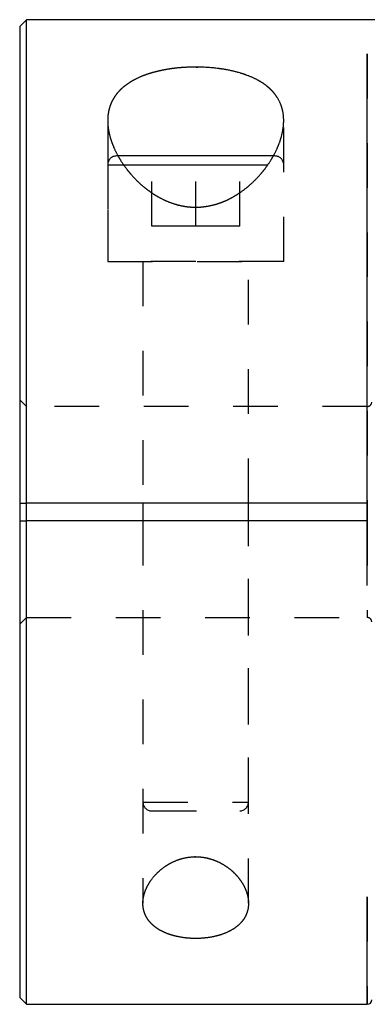
# Model space of a CAD drawing. Extents: x 0.3 to 10.6, y 0.2 to 8.3.
# Drawn here: x 2.2 to 3, y 2.7 to 4.9 of the extents above; entities that cross this region are included whole.
import ezdxf

# ---------------------------------------------------------------- set-up
doc = ezdxf.new("R2010")
doc.units = 0
doc.linetypes.add('HIDDEN', pattern=[0.075, 0.05, -0.025])
doc.layers.get('0').update_dxf_attribs({"linetype": 'CONTINUOUS'})

msp = doc.modelspace()

# ---------------------------------------------------------------- linework, layer by layer
at = {"color": 7, "linetype": 'CONTINUOUS'}
for p, q in [((2.1999, 4.861), (2.1849, 4.846)), ((3.5924, 4.861), (2.1999, 4.861)), ((2.1999, 3.7784), (2.1999, 4.861)), ((2.1849, 4.846), (2.1849, 3.7784)), ((2.9625, 3.7784), (2.9625, 4.7849)), ((2.5786, 4.5559), (2.4044, 4.5559)), ((2.7558, 4.5559), (2.5786, 4.5559)), ((2.1849, 3.7784), (2.1999, 3.7784)), ((2.1849, 3.7784), (2.1849, 3.739)), ((2.9625, 3.7784), (2.1999, 3.7784)), ((2.1999, 3.739), (2.1999, 3.7784)), ((2.4605, 3.7784), (2.4605, 3.739)), ((2.6967, 3.739), (2.6967, 3.7784)), ((2.1849, 3.739), (2.1849, 2.6713)), ((2.1849, 3.739), (2.1999, 3.739)), ((2.1999, 2.6563), (2.1999, 3.739)), ((2.9625, 3.739), (2.1999, 3.739)), ((2.9625, 3.5943), (2.9625, 3.739)), ((2.1849, 2.6713), (2.1999, 2.6563)), ((2.1999, 2.6563), (2.9625, 2.6563))]:
    msp.add_line(p, q, dxfattribs=at)
at = {"color": 7, "linetype": 'HIDDEN'}
for p, q in [((2.9625, 4.7849), (2.9625, 3.5943)), ((2.3818, 4.6348), (2.3818, 4.3197)), ((2.7755, 4.3197), (2.7755, 4.6347)), ((2.4044, 4.5559), (2.4014, 4.5559)), ((2.4802, 4.3984), (2.4802, 4.5559)), ((2.5786, 4.3984), (2.5786, 4.5559)), ((2.677, 4.3984), (2.677, 4.5559)), ((2.3818, 4.5362), (2.3818, 4.3197)), ((2.3821, 4.5362), (2.7751, 4.5362)), ((2.7755, 4.3197), (2.7755, 4.5362)), ((2.5786, 4.3984), (2.4802, 4.3984)), ((2.677, 4.3984), (2.5786, 4.3984)), ((2.3818, 4.3197), (2.7755, 4.3197)), ((2.5786, 4.3197), (2.3818, 4.3197)), ((2.4605, 4.3197), (2.4605, 3.7784)), ((2.4605, 4.3197), (2.4605, 3.7784)), ((2.7755, 4.3197), (2.5786, 4.3197)), ((2.6967, 3.7784), (2.6967, 4.3197)), ((2.6967, 3.7784), (2.6967, 4.3197)), ((2.1999, 3.9949), (2.1849, 4.0099)), ((2.9625, 3.9949), (2.1999, 3.9949)), ((2.9625, 3.7784), (2.9625, 3.9949)), ((2.4605, 3.739), (2.4605, 2.8825)), ((2.4605, 3.739), (2.4605, 3.1091)), ((2.6967, 2.8825), (2.6967, 3.739)), ((2.6967, 3.1091), (2.6967, 3.739)), ((2.9625, 3.739), (2.9625, 3.5225)), ((2.1849, 3.5075), (2.1999, 3.5225)), ((2.1999, 3.5225), (2.9625, 3.5225)), ((2.4608, 3.1091), (2.6964, 3.1091)), ((2.4802, 3.0894), (2.677, 3.0894)), ((2.9625, 2.8969), (2.9625, 2.6563))]:
    msp.add_line(p, q, dxfattribs=at)
at = {"color": 8, "linetype": 'CONTINUOUS'}
for p, q in [((2.4172, 4.5362), (2.5786, 4.5362)), ((2.5786, 4.5362), (2.7397, 4.5362)), ((2.9625, 3.739), (2.9625, 3.7784)), ((2.9625, 2.6563), (2.9625, 2.8969))]:
    msp.add_line(p, q, dxfattribs=at)
at = {"color": 7, "linetype": 'HIDDEN'}
for centre, radius, start, end in [((2.4014, 4.5362), 0.0197, 90, 180), ((2.7558, 4.5362), 0.0197, 0, 90), ((2.9625, 4.0047), 0.00984, 270, 0), ((2.9625, 3.5126), 0.00984, 0, 90), ((2.4802, 3.1091), 0.0197, 180, 270), ((2.677, 3.1091), 0.0197, 270, 0)]:
    msp.add_arc(centre, radius, start, end, dxfattribs=at)
at = {"color": 7, "linetype": 'CONTINUOUS'}
msp.add_arc((2.9625, 2.6662), 0.00984, 270, 0, dxfattribs=at)
for points, knots in [([(2.5935, 4.7549), (2.5637, 4.7549), (2.5491, 4.7541), (2.5276, 4.7518), (2.5205, 4.7508), (2.5066, 4.7484), (2.4999, 4.747), (2.4869, 4.7439), (2.4807, 4.7422), (2.4685, 4.7383), (2.4626, 4.7362), (2.446, 4.7293), (2.4362, 4.7241), (2.4231, 4.7152), (2.419, 4.7121), (2.4116, 4.7056), (2.4082, 4.7023), (2.399, 4.6918), (2.3941, 4.6842), (2.3868, 4.6683), (2.3843, 4.66), (2.3816, 4.6427), (2.3814, 4.6337), (2.383, 4.6155), (2.3848, 4.6062), (2.3903, 4.5874), (2.394, 4.5777), (2.403, 4.5587), (2.4084, 4.5492), (2.4209, 4.5305), (2.4281, 4.5212), (2.4443, 4.503), (2.4533, 4.4943), (2.4682, 4.482), (2.4734, 4.4781), (2.4844, 4.4705), (2.4902, 4.4669), (2.5022, 4.4602), (2.5084, 4.4572), (2.5214, 4.4517), (2.5283, 4.4493), (2.5422, 4.4453), (2.5494, 4.4438), (2.5639, 4.4417), (2.5714, 4.4412), (2.5863, 4.4412), (2.5936, 4.4418), (2.6082, 4.4439), (2.6154, 4.4454), (2.6294, 4.4494), (2.6361, 4.4518), (2.6492, 4.4573), (2.6555, 4.4605), (2.6735, 4.4705), (2.6843, 4.4781), (2.7042, 4.4946), (2.7133, 4.5034), (2.7293, 4.5214), (2.7364, 4.5306), (2.7489, 4.5494), (2.7544, 4.5591), (2.7634, 4.5781), (2.767, 4.5876), (2.7724, 4.6063), (2.7742, 4.6157), (2.7766, 4.6432), (2.7741, 4.6603), (2.763, 4.6843), (2.7582, 4.6918), (2.749, 4.7023), (2.7456, 4.7056), (2.7382, 4.7121), (2.7341, 4.7153), (2.721, 4.7241), (2.7112, 4.7293), (2.6893, 4.7384), (2.6769, 4.7423), (2.651, 4.7486), (2.6373, 4.7509), (2.6084, 4.7541), (2.5935, 4.7549), (2.5637, 4.7549)], [-0.03125, -0.03125, 0, 0, 0.03125, 0.03125, 0.046875, 0.046875, 0.0625, 0.0625, 0.078125, 0.078125, 0.09375, 0.09375, 0.125, 0.125, 0.140625, 0.140625, 0.15625, 0.15625, 0.1875, 0.1875, 0.21875, 0.21875, 0.25, 0.25, 0.28125, 0.28125, 0.3125, 0.3125, 0.34375, 0.34375, 0.375, 0.375, 0.40625, 0.40625, 0.421875, 0.421875, 0.4375, 0.4375, 0.453125, 0.453125, 0.46875, 0.46875, 0.484375, 0.484375, 0.5, 0.5, 0.515625, 0.515625, 0.53125, 0.53125, 0.546875, 0.546875, 0.5625, 0.5625, 0.59375, 0.59375, 0.625, 0.625, 0.65625, 0.65625, 0.6875, 0.6875, 0.71875, 0.71875, 0.75, 0.75, 0.8125, 0.8125, 0.84375, 0.84375, 0.859375, 0.859375, 0.875, 0.875, 0.90625, 0.90625, 0.9375, 0.9375, 0.96875, 0.96875, 1, 1, 1.03125, 1.03125]), ([(2.5697, 2.9867), (2.5875, 2.9867), (2.5961, 2.9857), (2.6087, 2.9828), (2.6129, 2.9816), (2.6208, 2.9789), (2.6246, 2.9773), (2.6357, 2.9723), (2.6425, 2.9682), (2.6548, 2.9596), (2.6603, 2.9549), (2.6702, 2.945), (2.6745, 2.9398), (2.682, 2.9293), (2.6852, 2.924), (2.6905, 2.9132), (2.6925, 2.9076), (2.6955, 2.8968), (2.6963, 2.8914), (2.6969, 2.8807), (2.6966, 2.8754), (2.6946, 2.865), (2.693, 2.8601), (2.6885, 2.8504), (2.6855, 2.8458), (2.6781, 2.837), (2.6737, 2.8328), (2.6635, 2.8251), (2.6576, 2.8216), (2.6446, 2.8154), (2.6375, 2.8127), (2.6222, 2.8084), (2.6139, 2.8067), (2.597, 2.8044), (2.5883, 2.8038), (2.5705, 2.8037), (2.5618, 2.8042), (2.5447, 2.8064), (2.5364, 2.8081), (2.5209, 2.8123), (2.5136, 2.815), (2.5005, 2.8211), (2.4946, 2.8246), (2.4841, 2.8323), (2.4796, 2.8364), (2.4721, 2.8452), (2.4691, 2.8499), (2.4644, 2.8596), (2.4627, 2.8646), (2.4607, 2.875), (2.4603, 2.8803), (2.4608, 2.8911), (2.4617, 2.8965), (2.4646, 2.9074), (2.4667, 2.9129), (2.4745, 2.9292), (2.4819, 2.9398), (2.4968, 2.9547), (2.5023, 2.9594), (2.5146, 2.9682), (2.5214, 2.9722), (2.5361, 2.979), (2.5441, 2.9818), (2.561, 2.9857), (2.5697, 2.9867), (2.5875, 2.9867)], [-0.03125, -0.03125, 0, 0, 0.03125, 0.03125, 0.046875, 0.046875, 0.0625, 0.0625, 0.09375, 0.09375, 0.125, 0.125, 0.15625, 0.15625, 0.1875, 0.1875, 0.21875, 0.21875, 0.25, 0.25, 0.28125, 0.28125, 0.3125, 0.3125, 0.34375, 0.34375, 0.375, 0.375, 0.40625, 0.40625, 0.4375, 0.4375, 0.46875, 0.46875, 0.5, 0.5, 0.53125, 0.53125, 0.5625, 0.5625, 0.59375, 0.59375, 0.625, 0.625, 0.65625, 0.65625, 0.6875, 0.6875, 0.71875, 0.71875, 0.75, 0.75, 0.78125, 0.78125, 0.8125, 0.8125, 0.875, 0.875, 0.90625, 0.90625, 0.9375, 0.9375, 0.96875, 0.96875, 1, 1, 1.03125, 1.03125])]:
    msp.add_open_spline(points, degree=3, knots=knots, dxfattribs=at)

doc.saveas('drawing.dxf')
